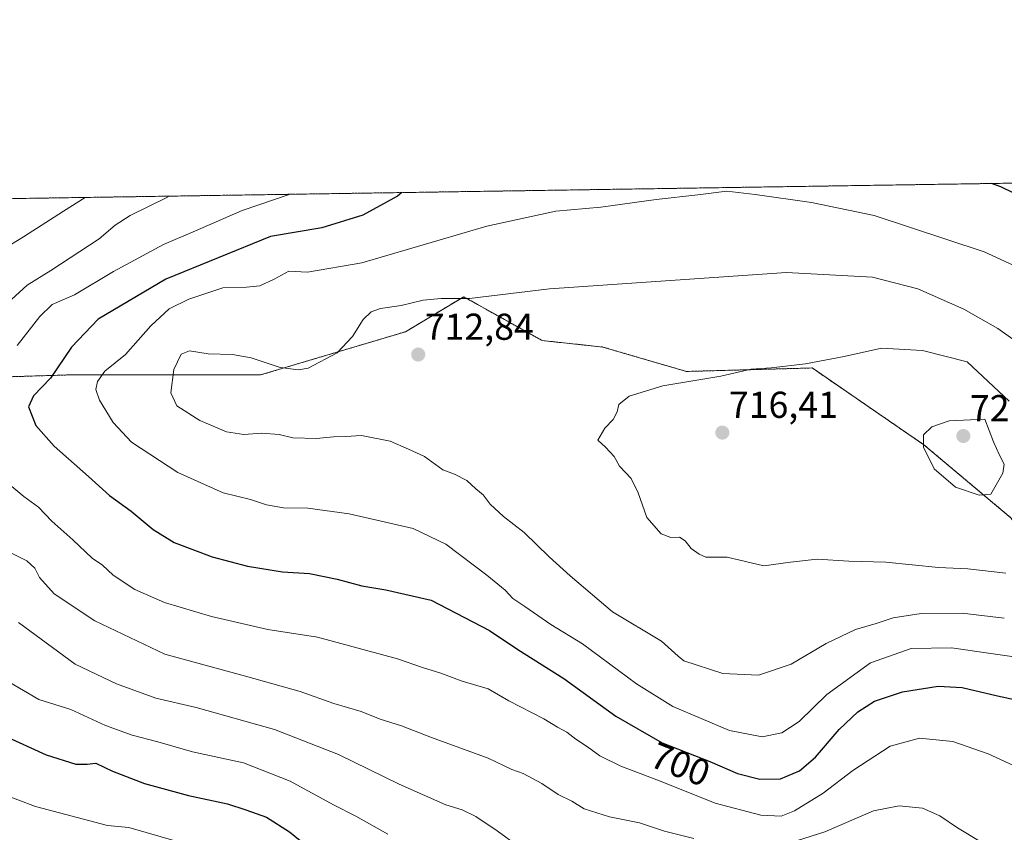
# Model space of a CAD drawing. Units: metres. Extents: x 603548 to 606980, y 4761603 to 4763968.
# Drawn here: x 603837 to 604100, y 4763751 to 4763968 of the extents above; entities that cross this region are included whole.
import ezdxf
from ezdxf.enums import TextEntityAlignment as Align

# ---------------------------------------------------------------- set-up
doc = ezdxf.new("R2010")
doc.units = ezdxf.units.M
doc.header["$MEASUREMENT"] = 0
doc.linetypes.add('TRAZOS', pattern=[0.75, 0.5, -0.25])
for name, color, linetype, lineweight in [('Arbolado forestal', 92, 'TRAZOS', 0), ('Arbolado forestal CxS', 92, 'Continuous', 0), ('Carátula', 7, 'Continuous', 5), ('Comarca CxS', 133, 'Continuous', 0), ('Comunidad Autónoma CxS', 142, 'Continuous', 0), ('Curva de nivel maestra', 36, 'Continuous', 30), ('Curva de nivel normal', 36, 'Continuous', 0), ('Entidad de ámbito territorial CxS', 92, 'Continuous', 0), ('Espacio natural protegido CxS', 2, 'Continuous', 0), ('Municipio CxS', 142, 'Continuous', 0), ('Provincia CxS', 1, 'Continuous', 0), ('Punto de cota en terreno', 7, 'Continuous', 0), ('Rótulo de curva de nivel directora', 19, 'Continuous', 0), ('Rótulo de punto de cota en terreno', 19, 'Continuous', 0)]:
    doc.layers.add(name, color=color, linetype=linetype, lineweight=lineweight)
doc.styles.add('Arial', font='txt', dxfattribs={"height": 0.2})

# ---------------------------------------------------------------- blocks, each defined once
blk = doc.blocks.new('*U166')
at = {"layer": 'Curva de nivel normal', "color": 36, "linetype": 'Continuous', "lineweight": 0}
for points in [[(603854.1546, 4763920.7975, 685), (603848.35, 4763917.16, 685), (603837.68, 4763910.23, 685), (603830.77, 4763906.06, 685)], [(603836.36, 4763807.12, 685), (603851.52, 4763795.94, 685), (603862.52, 4763790.69, 685), (603873.03, 4763786.93, 685), (603883.85, 4763784.35, 685), (603904.8, 4763778.55, 685), (603921.87, 4763771.81, 685), (603938.14, 4763763.92, 685), (603950.62, 4763758.38, 685), (603954.97, 4763757.01, 685), (603958.61, 4763755.28, 685), (603964.32, 4763751.44, 685), (603975.58, 4763743.19, 685)], [(603854.1547, 4763920.7976, 685), (603854.1546, 4763920.7975, 685)]]:
    blk.add_polyline3d(points, dxfattribs=at)
blk = doc.blocks.new('*U168')
at = {"layer": 'Curva de nivel normal', "color": 36, "linetype": 'Continuous', "lineweight": 0}
blk.add_polyline3d([(603831.43, 4763761.46, 670), (603840.87, 4763757.91, 670), (603860.1, 4763752.87, 670), (603865.83, 4763752.26, 670), (603879.12, 4763748.5, 670)], dxfattribs=at)
blk = doc.blocks.new('*U170')
at = {"layer": 'Curva de nivel normal', "color": 36, "linetype": 'Continuous', "lineweight": 0}
blk.add_polyline3d([(603830.91, 4763792.87, 680), (603841.76, 4763786.52, 680), (603850.38, 4763783.84, 680), (603859.62, 4763779.62, 680), (603866.73, 4763777, 680), (603873.64, 4763775.18, 680), (603882.86, 4763772.5, 680), (603896.48, 4763769.56, 680), (603909.03, 4763764.72, 680), (603920.58, 4763758.33, 680), (603926.55, 4763755.33, 680), (603935.11, 4763750.56, 680)], dxfattribs=at)
blk = doc.blocks.new('*U188')
at = {"layer": 'Curva de nivel normal', "color": 36, "linetype": 'Continuous', "lineweight": 0}
for points in [[(603876.622, 4763921.1432, 690), (603876, 4763920.8, 690), (603866.16, 4763916, 690), (603862.15, 4763913.41, 690), (603857.88, 4763909.74, 690), (603845.01, 4763901.27, 690), (603838.68, 4763897.3, 690), (603834.49, 4763893.51, 690)], [(603834.62, 4763825.58, 690), (603838.55, 4763823.6, 690), (603840.72, 4763821.65, 690), (603842, 4763819.13, 690), (603845.88, 4763814.81, 690), (603856.71, 4763807.53, 690), (603875.44, 4763798.63, 690), (603897, 4763792.79, 690), (603911.67, 4763788.63, 690), (603920.66, 4763785.43, 690), (603927.94, 4763783.29, 690), (603933.03, 4763781.28, 690), (603938.76, 4763779.49, 690), (603946.77, 4763776.33, 690), (603961.92, 4763770.82, 690), (603968.3, 4763767.83, 690), (603971.32, 4763766.75, 690), (603976.33, 4763764.1, 690), (603980.66, 4763761.13, 690), (603984.33, 4763759.32, 690), (603987.58, 4763757.27, 690), (603994.38, 4763755.15, 690), (604002.43, 4763753.52, 690), (604009.06, 4763751.34, 690), (604016.9, 4763749.32, 690)], [(604037.38, 4763746.52, 690), (604051.97, 4763751.18, 690), (604065.02, 4763756.79, 690), (604071.85, 4763758.12, 690), (604078.11, 4763757.51, 690), (604082.74, 4763755.44, 690), (604087.42, 4763752.23, 690), (604093.51, 4763748.55, 690)], [(603876.6221, 4763921.1433, 690)]]:
    blk.add_polyline3d(points, dxfattribs=at)
blk = doc.blocks.new('*U190')
at = {"layer": 'Curva de nivel normal', "color": 36, "linetype": 'Continuous', "lineweight": 0}
for points in [[(603908.9702, 4763921.6409, 695), (603896.17, 4763917.28, 695), (603883.7, 4763911.87, 695), (603875.12, 4763908.25, 695), (603861.71, 4763900.96, 695), (603851.35, 4763894.75, 695), (603845.35, 4763892.14, 695), (603842.01, 4763888.98, 695), (603836.02, 4763881.18, 695)], [(603830.07, 4763847.14, 695), (603837.76, 4763840.84, 695), (603841.69, 4763837.94, 695), (603845.22, 4763834.24, 695), (603850.89, 4763829.25, 695), (603856.04, 4763824.31, 695), (603858.76, 4763822.48, 695), (603861.69, 4763819.78, 695), (603867.43, 4763815.99, 695), (603875.37, 4763812.46, 695), (603887.92, 4763808.69, 695), (603903.06, 4763805.21, 695), (603916.3, 4763803.24, 695), (603937.73, 4763797.41, 695), (603944.39, 4763795.13, 695), (603949.27, 4763793.62, 695), (603955.02, 4763791.46, 695), (603961.91, 4763789.35, 695), (603967.49, 4763786.14, 695), (603976.8, 4763781.4, 695), (603980.51, 4763779.16, 695), (603983, 4763777.78, 695), (603985.35, 4763775.89, 695), (603988.51, 4763773.9, 695), (603991.8, 4763771.43, 695), (603997.43, 4763768.68, 695), (604007.73, 4763764.75, 695), (604022.66, 4763758.79, 695), (604034.81, 4763755.58, 695), (604040.25, 4763755.32, 695), (604043.86, 4763756.8, 695), (604051.53, 4763761.5, 695), (604059.48, 4763767.56, 695), (604069.45, 4763774.07, 695), (604077.26, 4763776.17, 695), (604086.22, 4763775.26, 695), (604095.63, 4763771.99, 695), (604109.21, 4763765.72, 695)], [(603908.9705, 4763921.641, 695)]]:
    blk.add_polyline3d(points, dxfattribs=at)
blk = doc.blocks.new('*U201')
at = {"layer": 'Curva de nivel maestra', "color": 36, "linetype": 'Continuous', "lineweight": 30}
blk.add_polyline3d([(603832.44, 4763776.89, 675), (603843.7, 4763771.71, 675), (603851.68, 4763769.27, 675), (603854.68, 4763769.21, 675), (603857.01, 4763769.48, 675), (603861.46, 4763767.33, 675), (603870, 4763764.09, 675), (603881.79, 4763760.9, 675), (603892.22, 4763758.6, 675), (603897.17, 4763757.01, 675), (603902.68, 4763755.07, 675), (603908.77, 4763751.15, 675), (603915, 4763746.16, 675)], dxfattribs=at)
blk = doc.blocks.new('*U204')
at = {"layer": 'Curva de nivel maestra', "color": 36, "linetype": 'Continuous', "lineweight": 30}
for points in [[(603938.83, 4763922.1, 700), (603937.66, 4763921.15, 700), (603928.39, 4763916.06, 700), (603917.49, 4763912.64, 700), (603903.74, 4763910.31, 700), (603875.76, 4763898.98, 700), (603857.68, 4763888.25, 700), (603850.52, 4763880.78, 700), (603844.9, 4763872.43, 700), (603840.38, 4763867.76, 700), (603839.04, 4763864.78, 700), (603840.96, 4763859.79, 700), (603845.9, 4763854.32, 700), (603855.1, 4763846.19, 700), (603860.67, 4763841.09, 700), (603866.49, 4763836.91, 700), (603872.32, 4763831.98, 700), (603878.01, 4763828.56, 700), (603888.12, 4763824.66, 700), (603897.61, 4763822.17, 700), (603906.95, 4763820.71, 700), (603914.14, 4763820.23, 700), (603921.6, 4763818.69, 700), (603928.15, 4763816.91, 700), (603934.59, 4763815.9, 700), (603946.66, 4763813.06, 700), (603962.33, 4763805, 700), (603969.88, 4763799.94, 700), (603982.2, 4763792.12, 700), (603996.07, 4763782.09, 700), (604008.45, 4763774.91, 700), (604021.18, 4763769.92, 700), (604028.65, 4763766.76, 700), (604034.56, 4763765.25, 700), (604040.13, 4763765.35, 700), (604045.21, 4763767.43, 700), (604049.43, 4763771.09, 700), (604055.84, 4763778.52, 700), (604060.77, 4763783.21, 700), (604065.25, 4763786.08, 700), (604072.72, 4763788.62, 700), (604082.29, 4763790.09, 700), (604088.65, 4763789.74, 700), (604098.16, 4763787.49, 700), (604107.24, 4763785.54, 700)], [(604105.78, 4763920.29, 700), (604099.03, 4763923.65, 700), (604096.51, 4763924.53, 700)], [(603938.83, 4763922.1, 700)]]:
    blk.add_polyline3d(points, dxfattribs=at)
blk = doc.blocks.new('5PATER')
at = {"layer": 'Carátula', "linetype": 'Continuous', "lineweight": 5}
h = blk.add_hatch(color=250, dxfattribs=at)
edge = h.paths.add_edge_path()
edge.add_ellipse((0, 0.01), major_axis=(-1.33, -1.34), ratio=0.999422, start_angle=0, end_angle=360)

msp = doc.modelspace()

# ---------------------------------------------------------------- linework, layer by layer
at = {"layer": 'Arbolado forestal', "color": 92, "linetype": 'TRAZOS', "lineweight": 0}
for points in [[(603614.69, 4763917.11, 624.64), (603681.57, 4763918.14, 653.48), (603683.21, 4763918.17, 653.65), (603684.86, 4763918.19, 653.81), (604210.46, 4763926.28, 681.3), (604485.24, 4763930.51, 694.74)], [(603661.2, 4763873.39, 640.93), (603680.44, 4763880.37, 650.77), (603682, 4763880.94, 651.26), (603683.56, 4763881.5, 652.11), (603702.19, 4763888.27, 661.93), (603743.27, 4763897.6, 679.62), (603785.42, 4763874, 688.42), (603789.58, 4763871.67, 688.2), (603789.95, 4763871.46, 688.23), (603849.71, 4763873.33, 701.94), (603901.06, 4763873.33, 710.92), (603939.85, 4763884.88, 712.04), (603955.39, 4763894.22, 709.74), (603969.85, 4763886.16, 712.25), (603976.38, 4763882.52, 713.06), (603992.56, 4763880.8, 713.41), (604014.97, 4763874.26, 714.81), (604048.58, 4763875.19, 715.19), (604078.45, 4763854.65, 719.88), (604101.8, 4763835.05, 718.6), (604116.12, 4763807.3, 710.96)]]:
    msp.add_polyline3d(points, dxfattribs=at)
at = {"layer": 'Arbolado forestal CxS', "color": 92, "linetype": 'Continuous', "lineweight": 0}
for points in [[(604101.8, 4763835.05, 718.6), (604078.46, 4763854.65, 719.88), (604048.58, 4763875.19, 715.19), (604014.97, 4763874.26, 714.81), (603992.56, 4763880.8, 713.41), (603976.38, 4763882.52, 713.06), (603969.85, 4763886.16, 712.25), (603955.39, 4763894.22, 709.74), (603939.85, 4763884.88, 712.04), (603901.06, 4763873.33, 710.92), (603849.71, 4763873.33, 701.94), (603789.95, 4763871.46, 688.23), (603789.58, 4763871.67, 688.2), (603785.42, 4763874, 688.42), (603743.27, 4763897.6, 679.62), (603702.19, 4763888.27, 661.93), (603661.2, 4763873.39, 640.93), (603626.01, 4763899.25, 626.52), (603614.69, 4763917.11, 624.64), (604485.24, 4763930.51, 694.74)], [(603789.95, 4763871.46, 688.23), (603849.71, 4763873.33, 701.94), (603901.06, 4763873.33, 710.92), (603939.85, 4763884.88, 712.04), (603955.39, 4763894.22, 709.74), (603969.85, 4763886.16, 712.25), (603976.38, 4763882.52, 713.06), (603992.56, 4763880.8, 713.41), (604014.97, 4763874.26, 714.81), (604048.58, 4763875.19, 715.19), (604078.46, 4763854.65, 719.88), (604101.8, 4763835.05, 718.6)]]:
    msp.add_polyline3d(points, dxfattribs=at)
at = {"layer": 'Comarca CxS', "color": 133, "linetype": 'Continuous', "lineweight": 0}
msp.add_polyline3d([(605741.44, 4761635.76, 564.4), (603583.26, 4761602.57, 620.52), (603548.21, 4763916.09, 622.87), (606943.35, 4763968.33, 612.84), (606979.51, 4761654.8, 547.47), (606343.65, 4761645.02, 557.46), (605741.44, 4761635.76, 564.4)], close=True, dxfattribs=at)
msp.add_polyline3d([(605741.44, 4761635.76, 564.4), (603583.26, 4761602.57, 620.52), (603548.21, 4763916.09, 622.87), (606943.35, 4763968.33, 612.84), (606979.51, 4761654.8, 547.47), (606343.65, 4761645.02, 557.46), (605741.44, 4761635.76, 564.4)], close=True, dxfattribs=at)
at = {"layer": 'Comunidad Autónoma CxS', "color": 142, "linetype": 'Continuous', "lineweight": 0}
msp.add_polyline3d([(606979.51, 4761654.8, 547.47), (603583.26, 4761602.57, 620.52), (603548.21, 4763916.09, 622.87), (606943.35, 4763968.33, 612.84), (606979.51, 4761654.8, 547.47)], close=True, dxfattribs=at)
msp.add_polyline3d([(606979.51, 4761654.8, 547.47), (603583.26, 4761602.57, 620.52), (603548.21, 4763916.09, 622.87), (606943.35, 4763968.33, 612.84), (606979.51, 4761654.8, 547.47)], close=True, dxfattribs=at)
at = {"layer": 'Curva de nivel normal', "color": 36, "linetype": 'Continuous', "lineweight": 0}
for points in [[(604109.91, 4763899.2, 705), (604094.6, 4763906.25, 705), (604065.19, 4763915.97, 705), (604048.41, 4763919.47, 705), (604033.33, 4763921.6, 705), (604025.73, 4763922.5, 705), (604018.03, 4763921.47, 705), (604006.83, 4763920.26, 705), (603992.04, 4763918.16, 705), (603980.04, 4763917.14, 705), (603961.62, 4763913.14, 705), (603928.16, 4763903.35, 705), (603913.62, 4763900.81, 705), (603908.67, 4763901.09, 705), (603904.67, 4763898.93, 705), (603900.88, 4763897.19, 705), (603897.34, 4763896.83, 705), (603890.96, 4763896.6, 705), (603881.86, 4763893.63, 705), (603876.61, 4763891, 705), (603871.73, 4763886.47, 705), (603864.94, 4763878.81, 705), (603859.44, 4763874.38, 705), (603857.44, 4763871.56, 705), (603857.06, 4763869.42, 705), (603858.03, 4763866.58, 705), (603861.67, 4763860.63, 705), (603866.59, 4763855.34, 705), (603878.91, 4763847.2, 705), (603891.06, 4763841.76, 705), (603898.34, 4763840, 705), (603902.7, 4763838.61, 705), (603907.22, 4763837.82, 705), (603913.7, 4763837.7, 705), (603924.8, 4763836.2, 705), (603941.88, 4763832.22, 705), (603950.63, 4763828.06, 705), (603961.62, 4763819.79, 705), (603966.45, 4763815.8, 705), (603968.54, 4763813.53, 705), (603971.72, 4763811.44, 705), (603978.73, 4763806.61, 705), (603987.16, 4763801.42, 705), (604001.62, 4763790.69, 705), (604011.34, 4763784.7, 705), (604026.49, 4763778.22, 705), (604035.2, 4763776.56, 705)], [(604104.96, 4763880.96, 710), (604098.19, 4763885.78, 710), (604089.11, 4763890.95, 710), (604076.87, 4763896.32, 710), (604064.67, 4763899.45, 710), (604041.74, 4763900.69, 710), (603978.34, 4763896.37, 710), (603956.94, 4763893.74, 710), (603949.4, 4763893.75, 710), (603944.52, 4763893.32, 710), (603938.64, 4763891.87, 710), (603933.16, 4763891.1, 710), (603930.63, 4763890.21, 710), (603928.51, 4763888.12, 710), (603925.68, 4763883.64, 710), (603921.57, 4763879.2, 710), (603913.76, 4763875.11, 710), (603911.22, 4763874.67, 710), (603906.27, 4763875.34, 710), (603898.57, 4763877.9, 710), (603893.54, 4763878.83, 710), (603887.06, 4763878.99, 710), (603882.06, 4763879.81, 710), (603879.84, 4763878.88, 710), (603877.92, 4763874.77, 710), (603877.08, 4763868.5, 710), (603878.67, 4763865.03, 710), (603884.83, 4763861.12, 710), (603891.98, 4763858.08, 710), (603896.63, 4763857.42, 710), (603901.28, 4763857.72, 710), (603906.08, 4763857.39, 710), (603909.67, 4763856.52, 710), (603916, 4763856.37, 710), (603920.54, 4763856.76, 710), (603923.87, 4763856.88, 710), (603928.02, 4763857.17, 710), (603935.7, 4763855.64, 710), (603940.66, 4763853.48, 710), (603944.94, 4763851.48, 710), (603949.79, 4763847.94, 710), (603952.92, 4763846.76, 710), (603956.25, 4763845.14, 710), (603958.65, 4763842.84, 710), (603960.63, 4763841.25, 710), (603962.51, 4763838.78, 710), (603966.02, 4763835.44, 710), (603971.58, 4763831.18, 710), (603978.22, 4763824.66, 710), (603983.83, 4763819.6, 710), (603995.18, 4763809.96, 710), (604008.33, 4763802.12, 710), (604012.71, 4763798.16, 710), (604014.28, 4763796.9, 710), (604024.7, 4763793.48, 710), (604034.24, 4763793.04, 710)], [(604101.26, 4763866.33, 715), (604090.07, 4763876.85, 715), (604078.04, 4763879.82, 715), (604067.09, 4763880.48, 715), (604057.12, 4763878.28, 715), (604046.76, 4763876.33, 715), (604037.65, 4763875.22, 715), (604032.27, 4763874.88, 715), (604024.12, 4763873.04, 715), (604008.6, 4763870.4, 715), (603999.63, 4763867.66, 715), (603996.92, 4763865.45, 715), (603996.45, 4763863.43, 715), (603995.34, 4763861.43, 715), (603993.12, 4763859.1, 715), (603991.29, 4763855.9, 715), (603993.34, 4763853.97, 715), (603995.61, 4763851.52, 715), (603997.03, 4763848.93, 715), (604000.16, 4763845.6, 715), (604002.05, 4763841.83, 715), (604004.33, 4763835.24, 715), (604008.18, 4763830.87, 715), (604010.77, 4763829.86, 715), (604013.12, 4763829.91, 715), (604014.66, 4763828.96, 715), (604016.2, 4763826.95, 715), (604018.33, 4763825.44, 715), (604020.17, 4763824.62, 715), (604025.84, 4763824.58, 715), (604035.66, 4763822.32, 715), (604042.8, 4763823.27, 715), (604049.91, 4763824.04, 715), (604058.36, 4763823.52, 715), (604068.28, 4763823.24, 715), (604082.35, 4763821.85, 715), (604090.19, 4763821.48, 715), (604100.35, 4763820.3, 715)], [(604093.24, 4763841.2, 720), (604096.33, 4763841.41, 720), (604099.57, 4763847.1, 720), (604099.95, 4763849.46, 720), (604098.7, 4763851.88, 720), (604097.03, 4763855.42, 720), (604094.72, 4763861.51, 720), (604085.2, 4763861.09, 720), (604080.55, 4763859.48, 720), (604078.37, 4763857.31, 720), (604078.39, 4763854.03, 720), (604081.19, 4763848.19, 720), (604086.87, 4763843.34, 720), (604093.24, 4763841.2, 720)], [(604034.24, 4763793.04, 710), (604042.98, 4763796.02, 710), (604052.31, 4763801.47, 710), (604060.2, 4763805.25, 710), (604065.7, 4763806.87, 710), (604070.24, 4763808.37, 710), (604077.69, 4763809.56, 710), (604088.69, 4763809.58, 710), (604099.96, 4763808.26, 710)], [(604035.2, 4763776.56, 705), (604040.45, 4763777.64, 705), (604045.12, 4763780.68, 705), (604052.52, 4763787.83, 705), (604064.19, 4763796.3, 705), (604075.06, 4763800.16, 705), (604085.84, 4763800.37, 705), (604107.47, 4763797.21, 705)]]:
    msp.add_polyline3d(points, dxfattribs=at)
at = {"layer": 'Entidad de ámbito territorial CxS', "color": 92, "linetype": 'Continuous', "lineweight": 0}
msp.add_polyline3d([(603574.49, 4762181.68, 577.08), (603566.11, 4762734.9, 589.74), (603548.21, 4763916.09, 622.87), (605442.75, 4763945.24, 626.87)], dxfattribs=at)
msp.add_polyline3d([(603574.49, 4762181.68, 577.08), (603566.11, 4762734.9, 589.74), (603548.21, 4763916.09, 622.87), (605442.75, 4763945.24, 626.87)], dxfattribs=at)
at = {"layer": 'Espacio natural protegido CxS', "color": 2, "linetype": 'Continuous', "lineweight": 0}
msp.add_polyline3d([(606343.65, 4761645.02, 557.46), (604133.41, 4761611.03, 564.61), (603583.26, 4761602.57, 620.52), (603578.6, 4761910.42, 573.79), (603548.21, 4763916.09, 622.87), (605442.76, 4763945.24, 626.87)], dxfattribs=at)
msp.add_polyline3d([(606343.65, 4761645.02, 557.46), (604133.41, 4761611.03, 564.61), (603583.26, 4761602.57, 620.52), (603578.6, 4761910.42, 573.79), (603548.21, 4763916.09, 622.87), (605442.76, 4763945.24, 626.87)], dxfattribs=at)
at = {"layer": 'Municipio CxS', "color": 142, "linetype": 'Continuous', "lineweight": 0}
msp.add_polyline3d([(603741.52, 4761605, 612.79), (603583.26, 4761602.57, 620.52), (603581.64, 4761709.67, 621.01), (603578.6, 4761910.42, 573.79), (603574.49, 4762181.68, 577.08), (603566.11, 4762734.9, 589.74), (603548.21, 4763916.09, 622.87), (605442.75, 4763945.24, 626.87), (606943.35, 4763968.33, 612.84), (606964.98, 4762584.27, 555.01), (606979.51, 4761654.8, 547.47), (604668.42, 4761619.26, 566.95), (604462.14, 4761616.09, 566.06), (604133.41, 4761611.03, 564.61), (603741.52, 4761605, 612.79)], close=True, dxfattribs=at)
msp.add_polyline3d([(603741.52, 4761605, 612.79), (603583.26, 4761602.57, 620.52), (603581.64, 4761709.67, 621.01), (603578.6, 4761910.42, 573.79), (603574.49, 4762181.68, 577.08), (603566.11, 4762734.9, 589.74), (603548.21, 4763916.09, 622.87), (605442.75, 4763945.24, 626.87), (606943.35, 4763968.33, 612.84), (606964.98, 4762584.27, 555.01), (606979.51, 4761654.8, 547.47), (604668.42, 4761619.26, 566.95), (604462.14, 4761616.09, 566.06), (604133.41, 4761611.03, 564.61), (603741.52, 4761605, 612.79)], close=True, dxfattribs=at)
at = {"layer": 'Provincia CxS', "color": 1, "linetype": 'Continuous', "lineweight": 0}
msp.add_polyline3d([(604668.42, 4761619.26, 566.95), (603583.26, 4761602.57, 620.52), (603548.21, 4763916.09, 622.87), (606943.35, 4763968.33, 612.84), (606949.49, 4763575.34, 573.32), (606964.98, 4762584.26, 555.01), (606979.51, 4761654.8, 547.47), (606449.73, 4761646.65, 551.47), (605741.44, 4761635.76, 564.4), (604668.42, 4761619.26, 566.95)], close=True, dxfattribs=at)
msp.add_polyline3d([(604668.42, 4761619.26, 566.95), (603583.26, 4761602.57, 620.52), (603548.21, 4763916.09, 622.87), (606943.35, 4763968.33, 612.84), (606949.49, 4763575.34, 573.32), (606964.98, 4762584.26, 555.01), (606979.51, 4761654.8, 547.47), (606449.73, 4761646.65, 551.47), (605741.44, 4761635.76, 564.4), (604668.42, 4761619.26, 566.95)], close=True, dxfattribs=at)

# ---------------------------------------------------------------- block references
at = {"layer": 'Curva de nivel maestra', "color": 36, "linetype": 'Continuous', "lineweight": 30}
for name in ['*U201', '*U204']:
    msp.add_blockref(name, (0, 0), dxfattribs=at)
at = {"layer": 'Curva de nivel normal', "color": 36, "linetype": 'Continuous', "lineweight": 0}
for name in ['*U168', '*U170', '*U166', '*U188', '*U190']:
    msp.add_blockref(name, (0, 0), dxfattribs=at)
at = {"layer": 'Punto de cota en terreno', "linetype": 'Continuous', "lineweight": 0}
for p in [(603943.23, 4763878.78, 712.84), (604024.55, 4763857.9, 716.41), (604089, 4763857, 721.13)]:
    msp.add_blockref('5PATER', p, dxfattribs=at)

# ---------------------------------------------------------------- texts
at = {"layer": 'Rótulo de curva de nivel directora', "color": 19, "linetype": 'Continuous', "lineweight": 0, "style": 'Arial'}
msp.add_text('700', height=7, rotation=-21.4046, dxfattribs=at).set_placement((604013.34, 4763769.21), align=Align.MIDDLE_CENTER)
at = {"layer": 'Rótulo de punto de cota en terreno', "color": 19, "linetype": 'Continuous', "lineweight": 0, "style": 'Arial'}
for s, p in [('712,84', (603944.99, 4763880.54)), ('716,41', (604026.31, 4763859.66)), ('721,13', (604090.76, 4763858.76))]:
    msp.add_text(s, height=7, dxfattribs=at).set_placement(p, align=Align.BOTTOM_LEFT)

doc.saveas('drawing.dxf')
